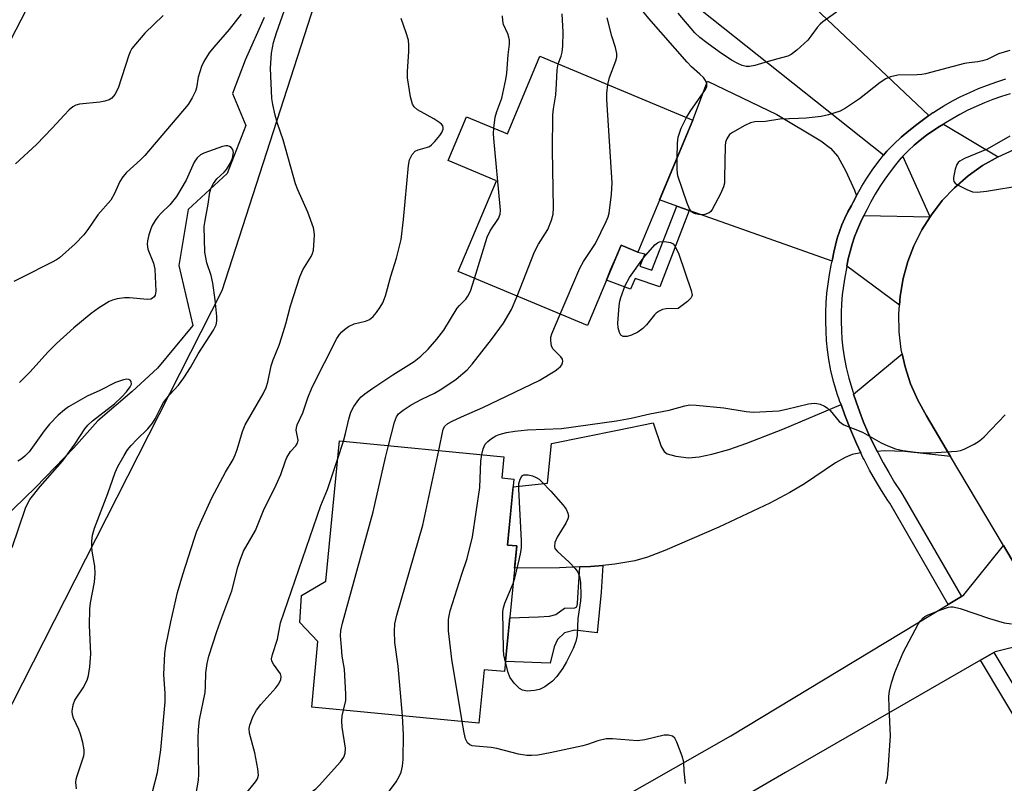
# Model space of a CAD drawing. Units: inches. Extents: x 1195769 to 1201769, y 541456 to 545456.
# Drawn here: x 1198078 to 1198307, y 543290 to 543468 of the extents above; entities that cross this region are included whole.
import ezdxf

# ---------------------------------------------------------------- set-up
doc = ezdxf.new("R2010")
doc.units = ezdxf.units.IN
doc.header["$MEASUREMENT"] = 0
for name, color, linetype in [('BLDG-Footprint', 5, 'Continuous'), ('HYDRO-Single Line Stream', 4, 'Continuous'), ('NTRL-Trees', 3, 'Continuous'), ('TRANS-Driveway', 251, 'Continuous'), ('TRANS-Non Street Sidewalk', 7, 'Continuous'), ('TRANS-Road', 130, 'Continuous'), ('TRANS-Street Sidewalk', 7, 'Continuous'), ('Undefined', 1, 'Continuous')]:
    doc.layers.add(name, color=color, linetype=linetype)

msp = doc.modelspace()

# ---------------------------------------------------------------- linework, layer by layer
at = {"layer": 'BLDG-Footprint'}
for points, elevation in [([(1198234.43, 543444.21), (1198221.59, 543413.48), (1198217.68, 543415.11), (1198209.86, 543396.38), (1198179.81, 543408.94), (1198188.66, 543430.1), (1198177.43, 543434.79), (1198181.69, 543444.98), (1198191.23, 543440.99), (1198198.8, 543459.1)], 415.38), ([(1198193.41, 543345.09), (1198190.58, 543315.82), (1198185.8, 543316.28), (1198184.6, 543303.82), (1198145.67, 543307.58), (1198147.14, 543322.85), (1198142.91, 543327.3), (1198143.27, 543333.56), (1198148.97, 543336.92), (1198152.12, 543369.55), (1198190.44, 543365.84), (1198189.96, 543360.91), (1198192.72, 543360.65), (1198191.24, 543345.3)], 416.78)]:
    msp.add_lwpolyline(points, close=True, dxfattribs=dict(at, elevation=elevation))
at = {"layer": 'HYDRO-Single Line Stream'}
msp.add_lwpolyline([(1198134.6, 543468.08), (1198130.2, 543458.15), (1198127.26, 543450.41), (1198130.36, 543442.95), (1198126, 543431.78), (1198116.88, 543423.37), (1198114.71, 543410.4), (1198117.99, 543396.43), (1198109.76, 543386.48), (1198103.87, 543381.02), (1198095.9, 543374.18), (1198090.34, 543367.95), (1198081.45, 543358.78), (1198073.67, 543351.27)], dxfattribs=at)
at = {"layer": 'NTRL-Trees'}
msp.add_lwpolyline([(1198438.43, 543782.7), (1198426.54, 543734.55), (1198372.41, 543694.91), (1198353.38, 543642.56), (1198281.85, 543578.41), (1198237.97, 543583.13), (1198210.24, 543586.12), (1198188.65, 543551.83), (1198155.11, 543498.54), (1198124.76, 543404.44), (1198051.42, 543260.3)], dxfattribs=at)
at = {"layer": 'TRANS-Driveway'}
for points in [[(1198253.09, 543479.56), (1198289.35, 543445.29), (1198288.39, 543444.62), (1198286.52, 543443.21), (1198284.7, 543441.74), (1198282.92, 543440.21), (1198281.21, 543438.62), (1198279.54, 543436.97), (1198278.79, 543436.07), (1198233.55, 543471.98), (1198246.99, 543485.33)], [(1198272.53, 543426.62), (1198271.67, 543424.96), (1198271.31, 543424.35), (1198270.51, 543422.89), (1198269.77, 543421.4), (1198269.11, 543419.86), (1198268.53, 543418.3), (1198268.02, 543416.72), (1198267.59, 543415.11), (1198267.23, 543413.48), (1198266.95, 543411.83), (1198266.85, 543411.4), (1198233.58, 543423.19), (1198230.67, 543424.22), (1198226.67, 543425.64), (1198234.43, 543444.21), (1198237.84, 543453.32), (1198253.95, 543445.51), (1198264.21, 543439.43), (1198266.46, 543437.68), (1198268.12, 543435.78), (1198270.05, 543432.32), (1198272.05, 543427.94)], [(1198305.45, 543435.68), (1198301.84, 543433.62), (1198298.46, 543431.22), (1198295.32, 543428.49), (1198292.47, 543425.47), (1198289.93, 543422.18), (1198289.63, 543421.71), (1198283.3, 543435.81), (1198284.58, 543437.12), (1198285.93, 543438.37), (1198287.32, 543439.56), (1198288.77, 543440.68), (1198290.26, 543441.75), (1198291.8, 543442.75), (1198292.72, 543443.28)], [(1198289.63, 543421.71), (1198287.72, 543418.67), (1198285.87, 543414.95), (1198284.47, 543411.32), (1198283.36, 543407.32), (1198282.64, 543403.23), (1198282.48, 543401.16), (1198270.26, 543410.2), (1198270.59, 543411.89), (1198271.01, 543413.64), (1198271.5, 543415.37), (1198272.07, 543417.07), (1198272.72, 543418.75), (1198273.44, 543420.39), (1198274.24, 543422)], [(1198294.41, 543365.94), (1198283.77, 543367.07), (1198278.93, 543367.21), (1198277.31, 543367.1), (1198277.21, 543367.29), (1198276.23, 543369.24), (1198275.16, 543371.54), (1198274.17, 543373.88), (1198273.24, 543376.24), (1198272.4, 543378.64), (1198271.83, 543380.41), (1198283.14, 543389.78), (1198283.81, 543386.76), (1198285.11, 543382.81), (1198286.78, 543379.01), (1198288.82, 543375.39)], [(1198273.51, 543366.76), (1198271.53, 543366.4), (1198269.84, 543365.71), (1198267.64, 543364.47), (1198260.41, 543359.55), (1198257.01, 543357.54), (1198252.3, 543355.05), (1198240.44, 543349.47), (1198227.87, 543344.01), (1198223.84, 543342.51), (1198220.91, 543341.65), (1198216.26, 543340.83), (1198213.46, 543340.57), (1198210.58, 543340.3), (1198208.07, 543340.21), (1198203.33, 543340.02), (1198192.91, 543339.92), (1198193.41, 543345.09), (1198191.24, 543345.3), (1198192.55, 543358.86), (1198200.58, 543359.73), (1198201.47, 543368.92), (1198216.84, 543372), (1198225.2, 543373.78), (1198227, 543368.24), (1198227.71, 543367.07), (1198228.44, 543366.5), (1198230.45, 543365.95), (1198233.39, 543365.63), (1198235.9, 543365.86), (1198238.8, 543366.45), (1198242.76, 543367.56), (1198246.95, 543368.99), (1198255.35, 543372.29), (1198268.9, 543377.98), (1198269.81, 543375.54), (1198271.13, 543372.23), (1198272.52, 543368.95)]]:
    msp.add_lwpolyline(points, close=True, dxfattribs=at)
at = {"layer": 'TRANS-Non Street Sidewalk'}
for points in [[(1198233.58, 543423.19), (1198226.69, 543405.39), (1198220.98, 543407.36), (1198219.92, 543404.89), (1198214.27, 543406.94), (1198215.27, 543409.33), (1198216.46, 543412.18), (1198217.68, 543415.11), (1198221.59, 543413.48), (1198223.19, 543413.1), (1198222.04, 543410.25), (1198224.89, 543409.27), (1198230.67, 543424.22)], [(1198208.07, 543340.21), (1198210.58, 543340.3), (1198213.46, 543340.57), (1198213.07, 543334.31), (1198212.16, 543324.87), (1198206.94, 543325.44), (1198204.51, 543324.84), (1198202.92, 543323.27), (1198202.12, 543321.6), (1198201.2, 543317.81), (1198190.81, 543318.21), (1198191.28, 543323.01), (1198191.8, 543328.38), (1198198.49, 543328.55), (1198201.04, 543328.73), (1198202.5, 543329.14), (1198204.51, 543330.59), (1198206.94, 543330.69), (1198207.37, 543330.88), (1198207.59, 543331.58), (1198207.62, 543333.06)]]:
    msp.add_lwpolyline(points, close=True, dxfattribs=at)
at = {"layer": 'TRANS-Road'}
for points in [[(1198319.22, 543324.02), (1198306.7, 543345.18), (1198294.41, 543365.94), (1198288.82, 543375.39), (1198286.78, 543379.01), (1198285.11, 543382.81), (1198283.81, 543386.76), (1198283.14, 543389.78), (1198282.91, 543390.81), (1198282.41, 543394.93), (1198282.32, 543399.09), (1198282.48, 543401.16), (1198282.64, 543403.23), (1198283.36, 543407.32), (1198284.47, 543411.32), (1198285.87, 543414.95), (1198287.72, 543418.67), (1198289.63, 543421.71), (1198289.93, 543422.18), (1198292.47, 543425.47), (1198295.32, 543428.49), (1198298.46, 543431.22), (1198301.84, 543433.62), (1198305.45, 543435.68), (1198309.24, 543437.38)], [(1198210.41, 543282.14), (1198243.24, 543300.85), (1198293.87, 543331.47), (1198296.94, 543333.33), (1198297.49, 543333.67), (1198306.7, 543345.18), (1198319.22, 543324.02), (1198304.76, 543320.45), (1198304.5, 543320.3), (1198301.39, 543318.51), (1198256, 543292.33), (1198208.8, 543264.86)]]:
    msp.add_lwpolyline(points, dxfattribs=at)
at = {"layer": 'TRANS-Street Sidewalk'}
for points in [[(1198308.3, 543450.36), (1198306.27, 543449.73), (1198304.26, 543449.02), (1198302.29, 543448.25), (1198300.33, 543447.41), (1198298.42, 543446.5), (1198296.53, 543445.52), (1198294.68, 543444.47), (1198293.38, 543443.67), (1198292.72, 543443.28), (1198291.8, 543442.75), (1198290.26, 543441.75), (1198288.77, 543440.68), (1198287.32, 543439.56), (1198285.93, 543438.37), (1198284.58, 543437.12), (1198283.3, 543435.81), (1198282.87, 543435.35), (1198282.85, 543435.33), (1198281.58, 543433.82), (1198280.31, 543432.18), (1198279.1, 543430.5), (1198277.95, 543428.77), (1198276.86, 543427.01), (1198275.84, 543425.2), (1198274.88, 543423.36), (1198274.24, 543422), (1198273.44, 543420.39), (1198272.72, 543418.75), (1198272.07, 543417.07), (1198271.5, 543415.37), (1198271.01, 543413.64), (1198270.59, 543411.89), (1198270.26, 543410.2), (1198270.14, 543409.69), (1198269.75, 543407.65), (1198269.44, 543405.6), (1198269.2, 543403.55), (1198269.03, 543401.48), (1198268.94, 543399.41), (1198268.93, 543397.34), (1198268.99, 543395.26), (1198269.12, 543393.19), (1198269.34, 543391.13), (1198269.62, 543389.08), (1198269.98, 543387.02), (1198270.06, 543386.62), (1198270.72, 543384.11), (1198271.46, 543381.56), (1198271.63, 543381.05), (1198271.83, 543380.41), (1198272.4, 543378.64), (1198273.24, 543376.24), (1198274.17, 543373.88), (1198275.16, 543371.54), (1198276.23, 543369.24), (1198277.21, 543367.29), (1198277.31, 543367.1), (1198277.44, 543366.81), (1198278.69, 543364.47), (1198280, 543362.16), (1198281.37, 543359.89), (1198282.82, 543357.65), (1198283.3, 543356.94), (1198296.94, 543333.33), (1198293.87, 543331.47), (1198280.25, 543355.04), (1198279.82, 543355.67), (1198278.33, 543357.99), (1198276.9, 543360.35), (1198275.54, 543362.74), (1198274.25, 543365.18), (1198273.99, 543365.7), (1198273.51, 543366.76), (1198272.52, 543368.95), (1198271.13, 543372.23), (1198269.81, 543375.54), (1198268.9, 543377.98), (1198268.56, 543378.88), (1198268.55, 543378.92), (1198268.03, 543380.5), (1198267.26, 543383.15), (1198266.56, 543385.82), (1198266.46, 543386.35), (1198266.08, 543388.52), (1198265.77, 543390.7), (1198265.55, 543392.9), (1198265.41, 543395.09), (1198265.34, 543397.3), (1198265.35, 543399.5), (1198265.45, 543401.7), (1198265.63, 543403.9), (1198265.88, 543406.09), (1198266.22, 543408.26), (1198266.63, 543410.43), (1198266.85, 543411.4), (1198266.95, 543411.83), (1198267.23, 543413.48), (1198267.59, 543415.11), (1198268.02, 543416.72), (1198268.53, 543418.3), (1198269.11, 543419.86), (1198269.77, 543421.4), (1198270.51, 543422.89), (1198271.31, 543424.35), (1198271.67, 543424.96), (1198272.53, 543426.62), (1198272.68, 543426.91), (1198273.77, 543428.83), (1198274.93, 543430.71), (1198276.15, 543432.54), (1198277.44, 543434.33), (1198278.79, 543436.07), (1198279.54, 543436.97), (1198281.21, 543438.62), (1198282.92, 543440.21), (1198284.7, 543441.74), (1198286.52, 543443.21), (1198288.39, 543444.62), (1198289.35, 543445.29), (1198290.31, 543445.97), (1198290.4, 543446.02), (1198290.94, 543446.39), (1198292.86, 543447.56), (1198294.82, 543448.67), (1198296.82, 543449.71), (1198298.85, 543450.68), (1198300.92, 543451.57), (1198303.02, 543452.39), (1198305.14, 543453.13), (1198307.29, 543453.8)], [(1198317.68, 543291.25), (1198301.39, 543318.51), (1198304.5, 543320.3), (1198320.77, 543293.09)]]:
    msp.add_lwpolyline(points, dxfattribs=at)
at = {"layer": 'Undefined'}
msp.add_line((1198151.7, 543365.19, 412), (1198153.1, 543369.45, 412), dxfattribs=at)
for points, elevation in [([(1198232.91, 543444.84), (1198233.77, 543446.24), (1198237.34, 543451.31), (1198237.67, 543452.05), (1198237.68, 543452.73), (1198237.37, 543453.43), (1198236.85, 543454.1), (1198236.04, 543454.91), (1198234.09, 543456.63), (1198233.06, 543457.69), (1198224.13, 543467.9), (1198222.13, 543470.34), (1198221.52, 543471.31), (1198221, 543472.68), (1198220.7, 543474.39), (1198220.47, 543476.42), (1198220.26, 543480.27), (1198220.33, 543481.13), (1198220.61, 543482.17), (1198221.01, 543482.87), (1198221.81, 543483.79)], 418), ([(1198079.04, 543469.58), (1198072.29, 543456.66)], 412), ([(1198129.28, 543468.91), (1198126.46, 543465.31), (1198122.87, 543461.23), (1198121.81, 543459.85), (1198120.58, 543457.9), (1198119.99, 543456.71), (1198119.27, 543454.24), (1198118.86, 543451.75), (1198118.64, 543450.94), (1198117.84, 543449.37), (1198116.88, 543447.89), (1198106.86, 543436), (1198105.84, 543434.98), (1198102.6, 543432.03), (1198101.69, 543431.04), (1198100.98, 543429.93), (1198099.78, 543427.14), (1198098.89, 543425.59), (1198095.87, 543422.15), (1198093.56, 543418.72), (1198092.64, 543417.54), (1198090.64, 543415.39), (1198087, 543412.17), (1198086.3, 543411.68), (1198085.28, 543411.11), (1198078.18, 543407.55), (1198076.31, 543406.67)], 408), ([(1198111.11, 543468.57), (1198106.8, 543464.45), (1198103.79, 543460.89), (1198103.39, 543460.13), (1198103.07, 543459.31), (1198100.62, 543451.65), (1198099.84, 543450.15), (1198099.15, 543449.36), (1198098.52, 543448.94), (1198097.51, 543448.61), (1198096.38, 543448.43), (1198091.64, 543447.93), (1198090.8, 543447.72), (1198090.08, 543447.34), (1198089.25, 543446.61), (1198088.05, 543445.39), (1198085.25, 543442.34), (1198081.61, 543438.53), (1198076.73, 543434.07)], 410), ([(1198108.6, 543287.85), (1198109.75, 543292.34), (1198110.56, 543297.64), (1198111.57, 543308.76), (1198111.6, 543310.71), (1198111.23, 543315.14), (1198111.48, 543320.07), (1198111.75, 543321.78), (1198112.87, 543327.45), (1198114.46, 543334.21), (1198115.65, 543338.42), (1198118.29, 543346.64), (1198118.97, 543348.52), (1198120.1, 543351.2), (1198122.41, 543356.25), (1198125.58, 543362.24), (1198127.36, 543365.22), (1198127.88, 543366.26), (1198128.35, 543367.53), (1198129.6, 543371.75), (1198130.22, 543373.27), (1198134.36, 543380.47), (1198135.11, 543381.97), (1198135.47, 543383.2), (1198136.22, 543387.02), (1198136.71, 543388.41), (1198138.11, 543391.83), (1198138.75, 543393.74), (1198139.68, 543396.76), (1198140.74, 543400.98), (1198142.88, 543407.74), (1198143.59, 543409.34), (1198145.59, 543412.48), (1198145.9, 543413.15), (1198146.1, 543413.94), (1198146.32, 543417.43), (1198146.28, 543418.29), (1198146.12, 543419.15), (1198144.75, 543422.78), (1198142.45, 543428), (1198141.92, 543429.38), (1198139.06, 543439.6), (1198137.72, 543443.45), (1198137.18, 543445.35), (1198136.63, 543447.87), (1198136.41, 543449.28), (1198136.09, 543456.28), (1198136.35, 543459.79), (1198136.8, 543462.31), (1198137.48, 543464.54), (1198139.38, 543469.84)], 408), ([(1198188.07, 543442.31), (1198188.41, 543444.91), (1198188.8, 543446.2), (1198189.96, 543449.36), (1198190.86, 543453.68), (1198191.08, 543455.13), (1198191.4, 543459.41), (1198191.69, 543461.93), (1198191.7, 543462.8), (1198191.57, 543463.55), (1198191.33, 543464.29), (1198190.34, 543466.47), (1198190.18, 543467.32), (1198190.11, 543468.48)], 412), ([(1198203.08, 543457.31), (1198203.75, 543459.09), (1198203.99, 543460), (1198204.13, 543461.47), (1198204.22, 543464.72), (1198204.02, 543468.99)], 414), ([(1198268.93, 543470.1), (1198264.68, 543467.12), (1198264.05, 543466.57), (1198263.36, 543465.8), (1198261.9, 543463.73), (1198261.17, 543462.86), (1198258.64, 543460.53), (1198257.28, 543459.5), (1198256.48, 543459.14), (1198255.07, 543458.68), (1198251.9, 543457.9), (1198248.85, 543456.9), (1198247.56, 543456.69), (1198246.84, 543456.73), (1198245.88, 543456.96), (1198244.88, 543457.39), (1198243.42, 543458.19), (1198240.55, 543460.09), (1198237.67, 543462.17), (1198236.03, 543463.42), (1198234.83, 543464.57), (1198230.97, 543469.12)], 420), ([(1198118, 543282.95), (1198119.34, 543290.57), (1198119.41, 543291.97), (1198119.25, 543300.33), (1198119.33, 543302.36), (1198119.59, 543304.63), (1198120.85, 543310.95), (1198120.97, 543312.38), (1198121.05, 543315.53), (1198121.34, 543317.74), (1198121.75, 543319.4), (1198123.61, 543325.15), (1198124.75, 543328.42), (1198127.12, 543334.67), (1198128.51, 543340.16), (1198128.99, 543341.8), (1198129.81, 543343.83), (1198132.56, 543348.66), (1198134.45, 543353.32), (1198137.44, 543359.32), (1198138.47, 543361.69), (1198139.56, 543364.91), (1198139.9, 543365.66), (1198140.73, 543367.05), (1198142, 543368.41), (1198142.4, 543369.02), (1198142.51, 543369.71), (1198142.09, 543372.01), (1198142.12, 543372.56), (1198142.33, 543373.27), (1198143.61, 543376.05), (1198144.78, 543379.58), (1198145.79, 543382.02), (1198151.55, 543393.34), (1198152.15, 543394.3), (1198152.67, 543394.95), (1198153.29, 543395.51), (1198154.26, 543396.14), (1198155.55, 543396.77), (1198158.21, 543397.42), (1198158.99, 543397.73), (1198159.43, 543398.01), (1198159.99, 543398.52), (1198160.75, 543399.43), (1198161.62, 543400.65), (1198162.2, 543401.68), (1198162.83, 543403.33), (1198164.11, 543407.85), (1198165.45, 543412.1), (1198166.47, 543416.44), (1198167.01, 543421.07), (1198168.18, 543433.63), (1198168.44, 543434.95), (1198169.05, 543436.19), (1198169.74, 543436.97), (1198170.46, 543437.31), (1198172.63, 543437.88), (1198173.12, 543438.11), (1198173.56, 543438.43), (1198174.36, 543439.27), (1198175.47, 543440.66), (1198175.96, 543441.37), (1198176.27, 543442.1), (1198176.3, 543442.49), (1198176.2, 543442.86), (1198175.92, 543443.25), (1198175.53, 543443.59), (1198174.12, 543444.51), (1198170.31, 543446.63), (1198169.53, 543447.32), (1198169.13, 543447.96), (1198168.7, 543449.65), (1198168.01, 543454.06), (1198168, 543455.52), (1198168.29, 543460.19), (1198168.31, 543461.67), (1198168.19, 543462.84), (1198167.69, 543464.52), (1198166.53, 543467.85)], 410), ([(1198214.59, 543452.5), (1198215.01, 543454.15), (1198216.51, 543458.05), (1198216.69, 543458.85), (1198216.68, 543459.71), (1198216.42, 543461.13), (1198215.57, 543463.78), (1198214.43, 543468.01)], 416), ([(1198308.2, 543460.42), (1198305.55, 543459.61), (1198302.93, 543458.36), (1198301.87, 543458.01), (1198300.76, 543457.79), (1198298.74, 543457.57), (1198297.63, 543457.37), (1198288.55, 543454.98), (1198287.68, 543454.81), (1198286.6, 543454.72), (1198282.1, 543454.65), (1198280.4, 543454.26), (1198279.35, 543453.81), (1198278, 543452.97), (1198273.19, 543449.14), (1198269.97, 543446.98), (1198268.67, 543446.33), (1198265.96, 543445.44), (1198264.27, 543445.09), (1198260.75, 543444.69), (1198258.99, 543444.56), (1198254.65, 543444.47), (1198251.33, 543443.91), (1198248.85, 543443.81), (1198247.8, 543443.56), (1198246.48, 543442.94), (1198243.64, 543441.37), (1198242.97, 543440.84), (1198242.33, 543439.89), (1198242.02, 543439.09), (1198241.89, 543438.22), (1198241.81, 543430.74), (1198241.74, 543429.56), (1198241.56, 543428.7), (1198240.86, 543427.08), (1198238.93, 543423.37), (1198238.58, 543422.93), (1198238.17, 543422.61), (1198237.17, 543422.26), (1198236.1, 543422.16), (1198235.02, 543422.37), (1198234.53, 543422.58), (1198234.11, 543422.87), (1198233.65, 543423.53), (1198233.11, 543424.86), (1198230.92, 543431.24), (1198230.72, 543432.68), (1198230.74, 543435.37)], 418), ([(1198193.48, 543403.23), (1198197.53, 543413.53), (1198198.49, 543415.33), (1198200.62, 543418.73), (1198201.47, 543420.9), (1198201.86, 543422.3), (1198201.95, 543423.78), (1198201.74, 543437.24), (1198201.83, 543445.42), (1198201.94, 543446.88), (1198202.47, 543450.11), (1198202.69, 543452.68), (1198202.82, 543455.95), (1198203.08, 543457.31)], 414), ([(1198203.52, 543399.03), (1198208.12, 543409.77), (1198208.98, 543411.33), (1198211.72, 543415.49), (1198214.22, 543420.6), (1198214.69, 543421.69), (1198214.95, 543422.53), (1198215.48, 543426.96), (1198215.66, 543429.64), (1198214.39, 543449.03), (1198214.39, 543450.51), (1198214.59, 543452.5)], 416), ([(1198230.74, 543435.37), (1198230.82, 543438.86), (1198231.02, 543440.26), (1198231.71, 543442.35), (1198232.91, 543444.84)], 418), ([(1198183.59, 543407.36), (1198186.51, 543416.99), (1198187.23, 543418.43), (1198189.18, 543421.32), (1198189.56, 543422.36), (1198189.61, 543423.23), (1198189.56, 543424.11), (1198188.07, 543439.92), (1198188.01, 543441.08), (1198188.07, 543442.31)], 412), ([(1198308.2, 543440.47), (1198302.89, 543437.49), (1198297.67, 543435.3), (1198296.52, 543434.65), (1198296.15, 543434.33), (1198295.84, 543433.88), (1198295.46, 543432.83), (1198295.08, 543430.88), (1198295.06, 543430.36), (1198295.17, 543429.9), (1198295.47, 543429.53), (1198295.88, 543429.22), (1198298.16, 543428.04), (1198299.49, 543427.53), (1198300.56, 543427.42), (1198302.74, 543427.64), (1198311.25, 543429.09)], 416), ([(1198090.92, 543288.55), (1198090.8, 543289.99), (1198090.85, 543290.81), (1198091.04, 543291.58), (1198092.62, 543296.24), (1198092.71, 543296.8), (1198092.68, 543297.63), (1198092.37, 543299.31), (1198091.89, 543301.26), (1198091.48, 543302.33), (1198090.23, 543304.96), (1198090, 543305.79), (1198089.93, 543306.64), (1198090.16, 543308.08), (1198090.55, 543309.19), (1198092.45, 543312.09), (1198093.42, 543313.87), (1198093.73, 543314.95), (1198094, 543316.92), (1198094.24, 543319.98), (1198093.98, 543326.59), (1198094.05, 543330.41), (1198094.22, 543331.85), (1198095.12, 543336.66), (1198095.25, 543338.68), (1198095.19, 543340.4), (1198094.63, 543343.42), (1198094.49, 543344.53), (1198094.5, 543346.22), (1198094.65, 543347.62), (1198095.14, 543349.25), (1198098.18, 543357.27), (1198099.9, 543362.21), (1198100.52, 543363.55), (1198101.98, 543366.16), (1198102.78, 543367.42), (1198103.64, 543368.48), (1198104.97, 543369.9), (1198107.51, 543372.34), (1198108.6, 543373.68), (1198109.21, 543374.65), (1198110.6, 543377.45), (1198111.18, 543378.44), (1198112.6, 543380.27), (1198114.66, 543382.51), (1198115.91, 543384.23), (1198117.48, 543386.64), (1198119.25, 543389.84), (1198122.83, 543395.33), (1198123.43, 543396.52), (1198123.59, 543397.43), (1198123.56, 543398.53), (1198123.18, 543402.36), (1198122.68, 543406.22), (1198122.27, 543408.03), (1198121.25, 543411.03), (1198120.8, 543413.51), (1198120.67, 543419.47), (1198120.85, 543420.87), (1198121.59, 543424.67), (1198121.97, 543427.44), (1198122.27, 543428.48), (1198122.8, 543429.45), (1198123.61, 543430.57), (1198125.28, 543432.08), (1198125.84, 543432.75), (1198126.75, 543434.31), (1198127.21, 543435.39), (1198127.44, 543436.66), (1198127.35, 543437.34), (1198126.95, 543437.86), (1198126.56, 543438.11), (1198126.13, 543438.25), (1198125.66, 543438.25), (1198124.92, 543438.09), (1198120.59, 543436.54), (1198119.77, 543436.11), (1198119, 543435.45), (1198118.33, 543434.44), (1198116.42, 543430.25), (1198114.18, 543426.47), (1198112.68, 543424.53), (1198110.72, 543422.63), (1198109.85, 543421.68), (1198109.22, 543420.84), (1198108.52, 543419.66), (1198108.19, 543418.89), (1198107.78, 543417.52), (1198107.45, 543416.14), (1198107.35, 543415.32), (1198107.53, 543414.21), (1198108.83, 543410.89), (1198109.14, 543409.49), (1198109.39, 543404.4), (1198109.2, 543403.46), (1198108.98, 543403.06), (1198108.65, 543402.75), (1198108.23, 543402.55), (1198107.47, 543402.45), (1198103.24, 543402.87), (1198102.09, 543402.83), (1198100.39, 543402.59), (1198099.29, 543402.33), (1198098.54, 543402.01), (1198096.05, 543400.4), (1198094.37, 543399.19), (1198090.32, 543395.89), (1198086.3, 543392.23), (1198084.26, 543390.23), (1198080.14, 543385.63), (1198077.63, 543383.15)], 406), ([(1198153.1, 543369.45), (1198153.58, 543371.23), (1198154.32, 543374.58), (1198154.82, 543376.25), (1198155.47, 543377.52), (1198156.61, 543379.17), (1198157.18, 543379.76), (1198158.01, 543380.46), (1198159.89, 543381.81), (1198164.53, 543384.94), (1198169.51, 543388), (1198171.11, 543389.3), (1198172.81, 543390.9), (1198174.82, 543393.19), (1198176.42, 543395.34), (1198179.57, 543400.42), (1198180.11, 543401.09), (1198181.54, 543402.57), (1198182.04, 543403.22), (1198182.67, 543404.43), (1198183.59, 543407.36)], 412), ([(1198163.52, 543368.44), (1198164.94, 543373.93), (1198165.45, 543375.14), (1198165.92, 543375.81), (1198166.95, 543376.72), (1198168.8, 543377.92), (1198171.33, 543379.24), (1198174.29, 543380.65), (1198176, 543381.64), (1198179.3, 543383.91), (1198181.89, 543386.08), (1198183.04, 543387.4), (1198187.52, 543393.15), (1198190.29, 543396.94), (1198192.2, 543400.1), (1198193.48, 543403.23)], 414), ([(1198175.27, 543367.31), (1198176.3, 543372.28), (1198176.66, 543372.93), (1198177.38, 543373.58), (1198178.39, 543374.15), (1198180.53, 543375.17), (1198185.52, 543377.35), (1198198.62, 543383.57), (1198202.35, 543385.84), (1198203.06, 543386.36), (1198203.61, 543386.89), (1198203.9, 543387.27), (1198204.08, 543387.69), (1198204.12, 543388.12), (1198204.04, 543388.53), (1198203.66, 543389.12), (1198202.32, 543390.39), (1198201.8, 543390.98), (1198201.47, 543391.7), (1198201.32, 543392.81), (1198201.37, 543393.66), (1198201.6, 543394.5), (1198203.52, 543399.03)], 416), ([(1198075.92, 543344.71), (1198079.02, 543353.86), (1198079.49, 543354.92), (1198080.09, 543355.88), (1198082.48, 543358.9), (1198087.66, 543364.8), (1198090.54, 543368.79), (1198092.88, 543372.34), (1198093.57, 543373.22), (1198094.67, 543374.2), (1198099.78, 543378.14), (1198101.43, 543379.69), (1198102.59, 543380.95), (1198103.41, 543382.09), (1198103.7, 543382.77), (1198103.63, 543383.35), (1198103.41, 543383.66), (1198103.09, 543383.86), (1198102.65, 543383.91), (1198101.89, 543383.79), (1198100.04, 543383.14), (1198096.39, 543381.31), (1198093.4, 543379.96), (1198089.03, 543377.46), (1198088.13, 543376.79), (1198086.66, 543375.53), (1198084.65, 543373.44), (1198083.4, 543371.86), (1198079.88, 543367), (1198078.92, 543365.96), (1198078.02, 543365.26), (1198077.29, 543364.82)], 404), ([(1198185.27, 543366.34), (1198185.62, 543367.72), (1198186.09, 543368.76), (1198186.65, 543369.39), (1198187.56, 543370.1), (1198188.54, 543370.71), (1198189.33, 543371.04), (1198191, 543371.46), (1198192.99, 543371.84), (1198195.92, 543372.11), (1198203.86, 543372.44), (1198216.66, 543374.23), (1198220.07, 543374.86), (1198224.42, 543375.82), (1198228.93, 543376.72), (1198232.5, 543377.7), (1198233.68, 543377.9), (1198235.15, 543377.87), (1198241.62, 543377.26), (1198246.81, 543376.35), (1198248.56, 543376.26), (1198254.45, 543376.56), (1198256.19, 543376.9), (1198261.36, 543378.14), (1198262.73, 543378.31), (1198263.23, 543378.28), (1198264.01, 543378.09), (1198265.02, 543377.66), (1198265.71, 543377.22), (1198266.34, 543376.61), (1198268.47, 543374.09), (1198269.56, 543373.29), (1198273.92, 543371.61), (1198278.24, 543369.12), (1198279.77, 543368.4), (1198281.59, 543367.67), (1198283.31, 543367.3), (1198286.27, 543366.9), (1198288.03, 543366.74), (1198289.73, 543366.77), (1198295.87, 543367.16), (1198296.72, 543367.31), (1198297.53, 543367.6), (1198299.87, 543368.76), (1198301.1, 543369.52), (1198302.19, 543370.5), (1198307.12, 543375.59)], 418), ([(1198153.11, 543306.86), (1198153.6, 543309.1), (1198153.66, 543310.55), (1198153.28, 543316.39), (1198152.78, 543319.41), (1198152.58, 543321.5), (1198152.4, 543324.19), (1198152.46, 543325.37), (1198152.86, 543327.11), (1198160, 543353), (1198162.84, 543365.7), (1198163.52, 543368.44)], 414), ([(1198166.78, 543305.54), (1198165.83, 543317.11), (1198165.03, 543322.62), (1198164.95, 543325.23), (1198165.04, 543326.95), (1198165.52, 543328.97), (1198171.56, 543349.93), (1198175.27, 543367.31)], 416), ([(1198130.35, 543287.38), (1198132.63, 543290.14), (1198133.03, 543290.86), (1198133.26, 543291.76), (1198133.16, 543293.18), (1198132.44, 543296.9), (1198131.19, 543301.49), (1198131.14, 543302.57), (1198131.27, 543303.39), (1198132, 543305.3), (1198132.8, 543306.86), (1198133.87, 543308.2), (1198137.36, 543312.03), (1198137.99, 543312.98), (1198138.46, 543313.97), (1198138.58, 543314.66), (1198138.42, 543315.31), (1198136.76, 543317.56), (1198136.42, 543318.29), (1198136.35, 543318.79), (1198136.54, 543319.85), (1198137.69, 543323.41), (1198138.42, 543327.16), (1198147.83, 543354.51), (1198149.36, 543358.26), (1198151.7, 543365.19)], 412), ([(1198180.71, 543304.19), (1198178.26, 543318.74), (1198177.55, 543325.34), (1198177.5, 543326.49), (1198177.55, 543327.96), (1198177.66, 543328.83), (1198177.94, 543329.99), (1198180.62, 543338.54), (1198181.85, 543342.19), (1198183.12, 543347.19), (1198184.81, 543358.67), (1198185.07, 543364.81), (1198185.27, 543366.34)], 418), ([(1198192.56, 543336.34), (1198192.97, 543337.58), (1198194.04, 543342.18), (1198194.35, 543343.63), (1198194.48, 543344.71), (1198194.49, 543346.36), (1198193.87, 543358.31), (1198193.92, 543359.54), (1198194.2, 543360.6), (1198194.49, 543361.19), (1198194.75, 543361.52), (1198195.05, 543361.64), (1198196.06, 543361.61), (1198197.09, 543361.39), (1198197.93, 543361.05), (1198198.62, 543360.6), (1198199.28, 543360.01), (1198201.35, 543357.84), (1198204.21, 543354.6), (1198204.89, 543353.68), (1198205.33, 543352.69), (1198205.43, 543351.94), (1198205.31, 543351.42), (1198204.8, 543350.42), (1198202.78, 543347.13), (1198202.31, 543345.89), (1198202.17, 543344.93), (1198202.3, 543344.48), (1198202.78, 543343.85), (1198205.6, 543341.3), (1198207.04, 543339.86), (1198207.66, 543338.97), (1198208.04, 543338), (1198208.23, 543336.6), (1198208.33, 543333.46), (1198208.23, 543332.3), (1198207.63, 543328.22), (1198207.45, 543324.24), (1198207.14, 543322.82), (1198206.54, 543321.21), (1198205.03, 543318.1), (1198204.15, 543316.6), (1198202.74, 543314.7), (1198201.75, 543313.63), (1198199.93, 543312.3), (1198198.7, 543311.65), (1198197.58, 543311.4), (1198195.85, 543311.29), (1198194.76, 543311.5), (1198194.05, 543311.91), (1198192.81, 543313.14), (1198191.78, 543314.56), (1198191.38, 543315.66), (1198190.8, 543318.03)], 420), ([(1198190.8, 543318.03), (1198190.44, 543319.74), (1198190.33, 543320.92), (1198190.18, 543329.83), (1198190.31, 543330.71), (1198190.64, 543331.8), (1198192.56, 543336.34)], 420), ([(1198279.36, 543289.81), (1198279.73, 543291.19), (1198279.91, 543292.94), (1198280.45, 543300.84), (1198280.1, 543307.45), (1198280.05, 543310.14), (1198280.18, 543311.3), (1198280.66, 543313.24), (1198281.43, 543315.62), (1198283.36, 543320.28), (1198286.84, 543326.86), (1198287.32, 543327.61), (1198287.99, 543328.36), (1198288.38, 543328.67), (1198289.15, 543329.08), (1198291.94, 543330.15), (1198293.9, 543330.81), (1198294.46, 543330.92), (1198295.02, 543330.93), (1198296.66, 543330.52), (1198303.43, 543328.16), (1198306.9, 543327.22), (1198308.62, 543326.93)], 420), ([(1198136.23, 543276.93), (1198136.33, 543278.1), (1198136.54, 543278.88), (1198136.94, 543279.6), (1198137.68, 543280.52), (1198140.19, 543283.08), (1198143.83, 543286.5), (1198146.6, 543288.56), (1198147.44, 543289.32), (1198152.35, 543294.82), (1198153.17, 543295.95), (1198153.5, 543296.87), (1198153.54, 543297.97), (1198152.8, 543302.91), (1198152.68, 543304.36), (1198152.8, 543305.5), (1198153.11, 543306.86)], 414), ([(1198145.99, 543277.64), (1198146.09, 543278.26), (1198146.65, 543279.06), (1198147.45, 543279.78), (1198148.87, 543280.75), (1198153.58, 543283.41), (1198155.75, 543284.42), (1198157.44, 543285.03), (1198160.62, 543285.62), (1198161.67, 543285.95), (1198162.52, 543286.58), (1198163.78, 543288.1), (1198165.31, 543290.18), (1198166.06, 543291.38), (1198166.47, 543292.42), (1198166.8, 543293.78), (1198166.93, 543295.4), (1198167.06, 543301.08), (1198166.78, 543305.54)], 416), ([(1198232.68, 543289.76), (1198232.38, 543292.64), (1198232.28, 543294.78), (1198231.95, 543296.13), (1198230.69, 543299.38), (1198230.18, 543300.35), (1198229.65, 543300.83), (1198228.75, 543301.05), (1198227.69, 543301.01), (1198223.19, 543299.98), (1198221.49, 543299.74), (1198215.67, 543300.17), (1198214.23, 543300.15), (1198212.26, 543299.73), (1198209.9, 543298.86), (1198208.81, 543298.54), (1198201.16, 543296.91), (1198198.29, 543296.41), (1198196.84, 543296.3), (1198195.75, 543296.33), (1198193.84, 543296.64), (1198188.74, 543297.96), (1198187.42, 543298.14), (1198183.82, 543298.44), (1198183.01, 543298.58), (1198182.52, 543298.76), (1198181.94, 543299.22), (1198181.48, 543300.17), (1198181.14, 543301.58), (1198180.71, 543304.19)], 418)]:
    msp.add_lwpolyline(points, dxfattribs=dict(at, elevation=elevation))
at = {"layer": 'Undefined', "elevation": 418}
msp.add_lwpolyline([(1198230.97, 543400.33), (1198228.2, 543400.3), (1198227.37, 543400.11), (1198226.58, 543399.75), (1198225.85, 543399.27), (1198225.44, 543398.87), (1198223.59, 543396.58), (1198222.79, 543395.73), (1198221.6, 543394.86), (1198220.11, 543394.14), (1198219.09, 543393.83), (1198218.19, 543393.85), (1198217.66, 543394.17), (1198217.31, 543394.8), (1198217.02, 543395.83), (1198216.92, 543396.95), (1198217.25, 543400.97), (1198217.43, 543402.1), (1198217.64, 543402.96), (1198218.61, 543405.73), (1198219.68, 543407.58), (1198222.88, 543412.19), (1198225.55, 543415.17), (1198226.19, 543415.67), (1198226.68, 543415.86), (1198227.79, 543415.95), (1198229.18, 543415.75), (1198229.84, 543415.38), (1198230.31, 543414.78), (1198231.13, 543413.02), (1198234.03, 543404.56), (1198234.22, 543403.49), (1198234.18, 543403.25), (1198233.97, 543402.8), (1198233.16, 543401.99)], close=True, dxfattribs=at)

doc.saveas('drawing.dxf')
